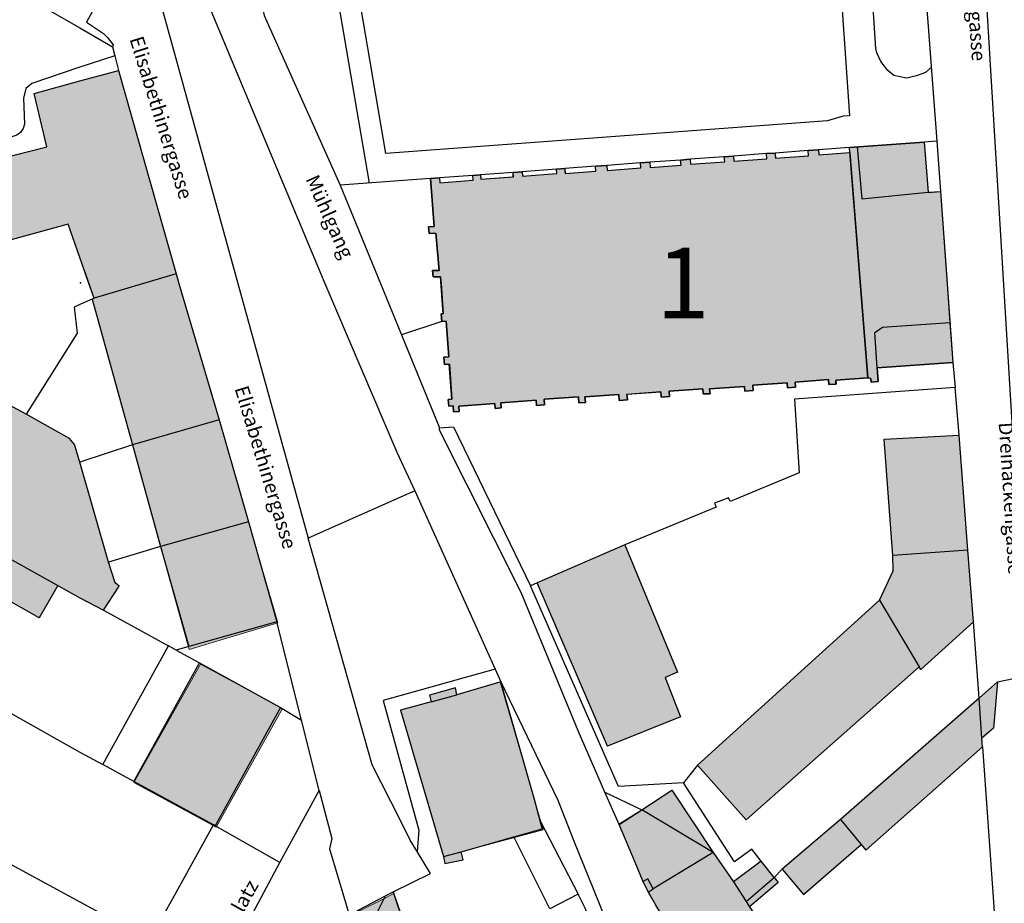
# Model space of a CAD drawing. Extents: x -69335 to -67790, y 213489 to 215109.
# Drawn here: x -68759 to -68619, y 214412 to 214537 of the extents above; entities that cross this region are included whole.
import ezdxf

# ---------------------------------------------------------------- set-up
doc = ezdxf.new("R2010")
doc.units = 0
doc.header["$MEASUREMENT"] = 0
doc.layers.add('__gebietsgrenze', color=1, linetype='CONTINUOUS', lineweight=30)
doc.layers.add('_nummerierung', color=7, linetype='CONTINUOUS', lineweight=9)
for name, color, linetype in [('__kataster', 7, 'CONTINUOUS'), ('_essen und trinken', 14, 'CONTINUOUS'), ('_veranstaltungsräume', 210, 'CONTINUOUS'), ('GG', 7, 'CONTINUOUS'), ('HG', 1, 'CONTINUOUS'), ('NG', 3, 'CONTINUOUS'), ('RL', 6, 'CONTINUOUS'), ('SB', 150, 'CONTINUOUS'), ('SG', 150, 'CONTINUOUS')]:
    doc.layers.add(name, color=color, linetype=linetype)
doc.layers.add('gp_line', color=7, linetype='CONTINUOUS', lineweight=9, true_color=0xb4b7b9)
doc.layers.add('gp_schr', color=7, linetype='CONTINUOUS', lineweight=9, true_color=0xb4b7b9)
doc.styles.add('NORM', font='romans.shx', dxfattribs={"oblique": 15})
doc.styles.add('section_me', font='Arial.ttf')

# ---------------------------------------------------------------- blocks, each defined once
blk = doc.blocks.new('MBNR')
at = {"layer": 'RL'}
blk.add_point((0, 0), dxfattribs=at)
at = {"layer": 'RL', "style": 'NORM', "oblique": 15, "flags": 1}
blk.add_attdef('DATUM', (1, 1), '', height=1, dxfattribs=at)
blk = doc.blocks.new('kataster')
at = {"layer": 'GG'}
for points in [[(-68636.66, 214569.2), (-68631.96, 214563.94), (-68631.771, 214561.4), (-68628.7, 214520.15)], [(-68736.002, 214549.562), (-68739.587, 214543.345), (-68727.639, 214500)], [(-68736.002, 214549.562), (-68715.344, 214500)], [(-68725.161, 214543.09), (-68723.89, 214537.95), (-68713.14, 214513.91)], [(-68760.44, 214542.22), (-68760.168, 214542.063), (-68750, 214536.185)], [(-68750, 214536.185), (-68745.39, 214533.52), (-68745.069, 214532.233), (-68744.55, 214530.15), (-68736.39, 214501.36)], [(-68628.7, 214520.15), (-68630.474, 214520.019), (-68641.057, 214519.237), (-68645.425, 214518.914), (-68646.913, 214518.804), (-68651.587, 214518.459), (-68652.786, 214518.37), (-68657.469, 214518.024), (-68658.767, 214517.928), (-68663.597, 214517.571), (-68664.948, 214517.471), (-68669.324, 214517.148), (-68670.635, 214517.051), (-68675.397, 214516.699), (-68677.016, 214516.58), (-68681.365, 214516.258), (-68682.539, 214516.171), (-68687.384, 214515.813), (-68688.683, 214515.717), (-68693.292, 214515.377), (-68694.369, 214515.297), (-68699.1, 214514.948), (-68700.346, 214514.855), (-68713.14, 214513.91)], [(-68628.7, 214520.15), (-68628.18, 214513.02), (-68627.225, 214500)], [(-68713.14, 214513.91), (-68707.457, 214500)], [(-68736.39, 214501.36), (-68740.976, 214500)], [(-68736.39, 214501.36), (-68735.987, 214500)], [(-68757.61, 214481.49), (-68764.602, 214485.218), (-68780.64, 214493.77), (-68790.74, 214499.33)], [(-68740.976, 214500), (-68747.99, 214497.92), (-68748.279, 214497.789), (-68750, 214497.008)], [(-68735.987, 214500), (-68730.27, 214480.7)], [(-68727.639, 214500), (-68717.7, 214463.94)], [(-68715.344, 214500), (-68705.14, 214476.1), (-68702.58, 214470.62)], [(-68707.457, 214500), (-68704.486, 214492.727), (-68699.11, 214479.57)], [(-68627.225, 214500), (-68626.82, 214494.48), (-68626.4, 214488.81), (-68626.08, 214485.27)], [(-68750, 214497.008), (-68750.79, 214496.65), (-68750.41, 214492.95), (-68757.61, 214481.49)], [(-68626.08, 214485.27), (-68648.85, 214483.62), (-68648.19, 214473.19), (-68657.93, 214469.11), (-68658.15, 214469.65), (-68660.14, 214468.86), (-68659.92, 214468.31), (-68672.86, 214462.96), (-68685.24, 214457.58), (-68686.22, 214457.16)], [(-68622.69, 214441.29), (-68623.47, 214452.07), (-68624.27, 214462.24), (-68625.51, 214478.52), (-68626.08, 214485.27)], [(-68750, 214474.68), (-68750.75, 214477.17), (-68751.45, 214478.05), (-68757.61, 214481.49)], [(-68730.27, 214480.7), (-68742.57, 214477.13), (-68750, 214474.68)], [(-68730.27, 214480.7), (-68726.12, 214466.26)], [(-68699.11, 214479.57), (-68697.11, 214479.71), (-68686.22, 214457.16)], [(-68675.67, 214427.96), (-68679.48, 214436.62), (-68687.54, 214456.22), (-68699.11, 214479.21), (-68699.11, 214479.57)], [(-68745.97, 214460.51), (-68750, 214474.68)], [(-68781.81, 214473.2), (-68753.12, 214457.22), (-68750, 214455.482)], [(-68702.58, 214470.62), (-68717.7, 214463.94)], [(-68702.58, 214470.62), (-68694.17, 214451.96), (-68691.231, 214445.384), (-68690.42, 214443.57), (-68682.34, 214426.82), (-68681.742, 214425.278), (-68680.14, 214421.15), (-68677.309, 214414.193), (-68674.777, 214407.973), (-68672.576, 214403.207), (-68665.82, 214393.64), (-68656.74, 214380.76), (-68656.04, 214379.76), (-68656.11, 214379.68), (-68652.76, 214369.49), (-68651.83, 214363.69), (-68650.627, 214355.305)], [(-68726.12, 214466.26), (-68738.58, 214462.73), (-68745.97, 214460.51)], [(-68726.12, 214466.26), (-68722.1, 214452.09)], [(-68706.756, 214413.271), (-68705.66, 214413.85), (-68700.37, 214416.43), (-68702.247, 214419.548), (-68703.23, 214421.18), (-68704.67, 214424.02), (-68708.64, 214431.83), (-68717.7, 214463.94)], [(-68746.64, 214453.72), (-68744.46, 214457.11), (-68745.01, 214457.59), (-68745.97, 214460.51)], [(-68653.53, 214418.18), (-68654.87, 214419.91), (-68657.33, 214418.08), (-68664.56, 214429.26), (-68673.76, 214428.77), (-68686.22, 214457.16)], [(-68750, 214455.482), (-68746.64, 214453.72)], [(-68746.64, 214453.72), (-68737.47, 214448.68)], [(-68722.1, 214452.09), (-68734.6, 214448.58), (-68736.37, 214448.08), (-68737.47, 214448.68)], [(-68716.12, 214428.2), (-68718.616, 214438.171), (-68722.1, 214452.09)], [(-68777.156, 214448.888), (-68775.07, 214447.72), (-68750, 214433.632)], [(-68746.75, 214431.86), (-68737.47, 214448.68)], [(-68622.69, 214441.29), (-68620.11, 214443.58), (-68615.78, 214444.5)], [(-68622.69, 214441.29), (-68642.33, 214424.1), (-68650.56, 214417.04)], [(-68622.21, 214434.36), (-68622.3, 214435.6), (-68622.69, 214441.29)], [(-68750, 214433.632), (-68746.75, 214431.86)], [(-68650.56, 214417.04), (-68647.55, 214413.46), (-68639.38, 214420.56), (-68638.73, 214419.76), (-68622.21, 214434.36)], [(-68622.21, 214434.36), (-68620.67, 214412.38), (-68618.77, 214384.28)], [(-68721.68, 214418.02), (-68730.84, 214423.18), (-68731.092, 214423.317), (-68742.36, 214429.47), (-68746.75, 214431.86)], [(-68782.27, 214429.9), (-68775.065, 214426.002), (-68750, 214412.441)], [(-68721.68, 214418.02), (-68716.12, 214428.2)], [(-68716.12, 214428.2), (-68714.33, 214421.39), (-68714.67, 214419.92), (-68711.84, 214410.46), (-68710.5, 214411.29), (-68706.756, 214413.271)], [(-68670.42, 214425.47), (-68666.2, 214428.26), (-68660.33, 214419.42)], [(-68675.67, 214427.96), (-68670.42, 214425.47)], [(-68652.76, 214387.41), (-68656.61, 214393.25), (-68657.15, 214394.34), (-68659.56, 214397.96), (-68661.27, 214400.56), (-68665.32, 214406.65), (-68668.46, 214411.97), (-68669.6, 214413.92), (-68670.34, 214415.5), (-68671.32, 214417.9), (-68673.65, 214423.37), (-68675.67, 214427.96)], [(-68660.33, 214419.42), (-68670.42, 214425.47)], [(-68660.33, 214419.42), (-68657.47, 214415.28)], [(-68730.31, 214401.83), (-68721.68, 214418.02)], [(-68653.53, 214418.18), (-68657.47, 214415.28)], [(-68651.73, 214415.87), (-68653.53, 214418.18)], [(-68650.56, 214417.04), (-68651.73, 214415.87)], [(-68655.68, 214412.47), (-68651.73, 214415.87)], [(-68657.47, 214415.28), (-68655.68, 214412.47)], [(-68708.23, 214404.574), (-68709.385, 214407.991), (-68706.756, 214413.271)], [(-68750, 214412.441), (-68746.69, 214410.65)], [(-68655.68, 214412.47), (-68655.22, 214411.72), (-68647, 214399.28), (-68640.56, 214389.41), (-68635.85, 214379.87), (-68632.32, 214372.82), (-68635.76, 214371.1), (-68635.07, 214369.59), (-68638, 214368.01), (-68638.71, 214369.6), (-68642.07, 214367.87), (-68644.83, 214373.7), (-68645.79, 214375.79), (-68650.38, 214386.01), (-68650.73, 214386.53), (-68651.78, 214388.08), (-68652.53, 214387.57), (-68652.76, 214387.41)]]:
    blk.add_lwpolyline(points, dxfattribs=at)
at = {"layer": 'HG'}
for points in [[(-68750, 214528.669), (-68744.55, 214530.15)], [(-68777.05, 214524.03), (-68764.38, 214516.88), (-68754.7, 214519.35), (-68756.47, 214526.91), (-68750, 214528.669)], [(-68630.474, 214520.019), (-68629.901, 214512.894), (-68628.18, 214513.02)], [(-68651.587, 214518.459), (-68651.53, 214517.724), (-68646.855, 214518.067), (-68646.913, 214518.804)], [(-68645.425, 214518.914), (-68645.368, 214518.201), (-68640.997, 214518.522), (-68641.057, 214519.237)], [(-68669.324, 214517.148), (-68669.269, 214516.413), (-68664.892, 214516.734), (-68664.948, 214517.471)], [(-68663.597, 214517.571), (-68663.544, 214516.874), (-68658.713, 214517.228), (-68658.767, 214517.928)], [(-68657.469, 214518.024), (-68657.412, 214517.289), (-68652.728, 214517.633), (-68652.786, 214518.37)], [(-68687.384, 214515.813), (-68687.337, 214515.184), (-68682.491, 214515.539), (-68682.539, 214516.171)], [(-68681.365, 214516.258), (-68681.313, 214515.566), (-68676.963, 214515.885), (-68677.016, 214516.58)], [(-68675.397, 214516.699), (-68675.344, 214515.998), (-68670.582, 214516.347), (-68670.635, 214517.051)], [(-68700.346, 214514.855), (-68699.848, 214508.068), (-68700.629, 214508.011), (-68700.559, 214507.053), (-68699.599, 214507.13), (-68699.16, 214501.817), (-68700.06, 214501.818), (-68699.996, 214500.939), (-68698.945, 214500.922), (-68698.877, 214500)], [(-68699.1, 214514.948), (-68699.048, 214514.252), (-68694.317, 214514.599), (-68694.369, 214515.297)], [(-68693.292, 214515.377), (-68693.245, 214514.752), (-68688.635, 214515.09), (-68688.683, 214515.717)], [(-68750, 214503.66), (-68751.66, 214508.4), (-68768.36, 214503.83), (-68769.64, 214508.02), (-68771.94, 214509.26), (-68777.141, 214500)], [(-68748.718, 214500), (-68750, 214503.66)], [(-68747.99, 214497.92), (-68748.718, 214500)], [(-68698.877, 214500), (-68698.563, 214495.709), (-68698.835, 214495.689), (-68698.755, 214494.598)], [(-68748.279, 214497.789), (-68742.57, 214477.13), (-68738.58, 214462.73), (-68734.6, 214448.58)], [(-68698.755, 214494.598), (-68698.149, 214494.643), (-68697.781, 214489.624), (-68698.46, 214489.574), (-68698.381, 214488.499), (-68697.696, 214488.549), (-68697.332, 214483.586), (-68697.858, 214483.548), (-68697.791, 214482.626), (-68697.161, 214482.672), (-68697.099, 214481.816), (-68696.302, 214481.875), (-68696.357, 214482.621), (-68691.251, 214482.996), (-68691.2, 214482.296), (-68690.365, 214482.358), (-68690.421, 214483.109), (-68685.409, 214483.476), (-68685.353, 214482.711), (-68684.217, 214482.794), (-68684.275, 214483.595), (-68679.428, 214483.951), (-68679.363, 214483.074), (-68678.439, 214483.142), (-68678.496, 214483.926), (-68673.707, 214484.278), (-68673.646, 214483.44), (-68672.492, 214483.524), (-68672.548, 214484.293), (-68667.752, 214484.644), (-68667.699, 214483.912), (-68666.526, 214483.998), (-68666.58, 214484.733), (-68661.799, 214485.084), (-68661.745, 214484.359), (-68660.787, 214484.339), (-68660.84, 214485.062), (-68655.92, 214485.423), (-68655.869, 214484.737), (-68654.675, 214484.825), (-68654.731, 214485.586), (-68649.875, 214485.942), (-68649.823, 214485.231), (-68648.698, 214485.313), (-68648.751, 214486.03), (-68644.025, 214486.376), (-68643.974, 214485.675), (-68642.955, 214485.75), (-68642.996, 214486.312), (-68638.469, 214486.644), (-68638.015, 214486.536), (-68637.977, 214486.02), (-68636.976, 214486.093), (-68637.118, 214488.024), (-68626.4, 214488.81)], [(-68662.54, 214431.8), (-68636.8, 214455.14), (-68634.85, 214459.29), (-68634.93, 214461.45), (-68636.12, 214477.95), (-68625.51, 214478.52)], [(-68753.12, 214457.22), (-68755.75, 214452.64), (-68784.31, 214468.8), (-68791.23, 214472.69), (-68789.658, 214475.504), (-68791.209, 214476.242), (-68798.744, 214463.028), (-68797.742, 214462.358), (-68795.88, 214465.53), (-68791.37, 214463.02), (-68772.46, 214452.55), (-68774.042, 214449.589), (-68771.7, 214448.32), (-68772.58, 214446.74), (-68774.944, 214447.941), (-68775.07, 214447.72)], [(-68672.86, 214462.96), (-68665.39, 214444.93), (-68667.12, 214444.2), (-68664.95, 214438.61), (-68675.29, 214434.45), (-68685.24, 214457.58)], [(-68623.47, 214452.07), (-68630.92, 214445.33), (-68631.18, 214445.72), (-68655.66, 214424.03), (-68662.54, 214431.8)], [(-68742.36, 214429.47), (-68733.09, 214446.28)], [(-68733.09, 214446.28), (-68721.6, 214439.97)], [(-68684.86, 214423.9), (-68685.638, 214426.899), (-68690.42, 214443.57), (-68696.63, 214441.75), (-68696.82, 214442.72), (-68700.5, 214441.71), (-68700.28, 214440.76), (-68704.62, 214439.56), (-68698.54, 214418.84), (-68698.32, 214417.84), (-68695.76, 214418.37), (-68696.02, 214419.52), (-68688.579, 214421.613)], [(-68620.11, 214443.58), (-68620.64, 214437.01), (-68622.3, 214435.6)], [(-68721.6, 214439.97), (-68730.84, 214423.18)], [(-68673.65, 214423.37), (-68670.42, 214425.47)], [(-68688.579, 214421.613), (-68684.54, 214422.75), (-68684.86, 214423.9)], [(-68651.73, 214415.87), (-68651.16, 214415.19), (-68655.22, 214411.72)], [(-68705.66, 214413.85), (-68698.5, 214393.1), (-68694.99, 214394.46), (-68681.59, 214355.06), (-68661.638, 214361.675), (-68660.78, 214359.1), (-68656.87, 214360.43)]]:
    blk.add_lwpolyline(points, dxfattribs=at)
at = {"layer": 'NG'}
for points in [[(-68750, 214541.917), (-68749.045, 214540.92), (-68748.254, 214538.442), (-68749.075, 214536.978), (-68746.658, 214535.361), (-68746.077, 214534.807), (-68745.291, 214533.799), (-68745.39, 214533.52)], [(-68745.069, 214532.233), (-68750, 214530.594)], [(-68750, 214530.594), (-68756.816, 214528.328), (-68757.664, 214527.616), (-68757.975, 214526.226), (-68757.906, 214523.804), (-68757.864, 214522.55), (-68758.045, 214521.918), (-68758.417, 214521.359), (-68758.929, 214520.969), (-68760.979, 214520.331), (-68763.029, 214520.042), (-68764.921, 214520.595), (-68775.992, 214525.939)], [(-68698.755, 214494.598), (-68704.486, 214492.727)], [(-68736.37, 214448.08), (-68733.09, 214446.28)], [(-68691.231, 214445.384), (-68707.086, 214440.936), (-68702.028, 214422.59), (-68702.247, 214419.548)], [(-68721.6, 214439.97), (-68718.616, 214438.171)], [(-68662.54, 214431.8), (-68664.56, 214429.26)], [(-68684.86, 214423.9), (-68679.47, 214413.53)], [(-68740.101, 214407.102), (-68736.606, 214413.348), (-68735.076, 214416.061), (-68731.092, 214423.317)], [(-68679.47, 214413.53), (-68683.468, 214411.421), (-68688.579, 214421.613)], [(-68675.33, 214408.29), (-68677.81, 214410.16), (-68678.23, 214410.93), (-68678.45, 214411.51), (-68679.47, 214413.53)]]:
    blk.add_lwpolyline(points, dxfattribs=at)
at = {"layer": 'SG'}
for points in [[(-68642.614, 214546.307), (-68641.038, 214523.743), (-68641.931, 214523.699), (-68644.135, 214523.026), (-68651.166, 214522.503), (-68706.677, 214518.381), (-68711.023, 214543.947), (-68685.974, 214549.004), (-68664.335, 214553.143), (-68647.32, 214556.461), (-68641.27, 214557.596), (-68633.902, 214559.096)], [(-68629.476, 214530.573), (-68630.295, 214529.84), (-68631.578, 214529.369), (-68632.991, 214529.081), (-68634.745, 214529.447), (-68635.595, 214530.124), (-68636.625, 214531.407), (-68637.163, 214532.661), (-68637.337, 214533.278), (-68638.123, 214545.643)], [(-68709.011, 214514.215), (-68713.981, 214543.444), (-68724.642, 214540.989)], [(-68639.956, 214519.318), (-68639.29, 214511.98), (-68629.901, 214512.894)], [(-68637.118, 214488.024), (-68637.45, 214493.04), (-68636.39, 214493.82), (-68626.82, 214494.48)], [(-68624.27, 214462.24), (-68634.93, 214461.45)], [(-68636.8, 214455.14), (-68631.18, 214445.72)], [(-68700.28, 214440.76), (-68696.63, 214441.75)], [(-68642.33, 214424.1), (-68639.38, 214420.56)], [(-68698.54, 214418.84), (-68696.02, 214419.52)], [(-68660.33, 214419.42), (-68668.82, 214414.27)], [(-68668.82, 214414.27), (-68669.6, 214415.69), (-68670.235, 214415.331), (-68670.255, 214415.319)], [(-68669.53, 214413.8), (-68668.82, 214414.27)]]:
    blk.add_lwpolyline(points, dxfattribs=at)
at = {"layer": 'RL'}
blk.add_blockref('MBNR', (-68749.9, 214500.1), dxfattribs=at)
blk.add_blockref('MBNR', (-68749.9, 214500.1), dxfattribs=at)
at = {"layer": 'SB', "style": 'NORM', "oblique": 15}
for s, rotation, p in [('Dreihackengasse', 274.218, (-68625.282, 214552.965)), ('Elisabethinergasse', 287.281, (-68742.993, 214534.614)), ('Mühlgang', 294.099, (-68718.101, 214514.789)), ('Elisabethinergasse', 286.88, (-68728.12, 214485.139)), ('Dreihackengasse', 273.702, (-68619.934, 214480.284)), ('Parkplatz', 60.734, (-68730.57, 214404.204))]:
    blk.add_text(s, height=2, rotation=rotation, dxfattribs=at).set_placement(p)
blk = doc.blocks.new('grauplan')
at = {"layer": 'gp_schr', "true_color": 0xb4b7b9}
h = blk.add_hatch(color=9, dxfattribs=at)
h.paths.add_polyline_path([(-65889.66, 214273.25), (-65885.6, 214280.34), (-65889.3, 214282.46), (-65863.25, 214328.3), (-65864.66, 214329.08), (-65860.53, 214336.28), (-65859.58, 214335.74), (-65855.64, 214342.62), (-65856.83, 214343.31), (-65852.36, 214351.14), (-65849.82, 214349.75), (-65846.7, 214355.09), (-65845.4, 214354.42), (-65841.93, 214360.25), (-65843.22, 214361.08), (-65840.07, 214366.48), (-65838.77, 214365.87), (-65835.25, 214372.03), (-65836.43, 214372.85), (-65833.05, 214378.77), (-65834.4, 214379.81), (-65835.33, 214380.38), (-65834.3, 214382.06), (-65833.35, 214381.65), (-65827.6, 214391.82), (-65828.42, 214392.31), (-65827.21, 214394.38), (-65827.88, 214394.74), (-65818.68, 214411.52), (-65817.04, 214410.62), (-65819.91, 214405.52), (-65818.28, 214404.59), (-65819.91, 214401.41), (-65806.69, 214394.27), (-65803.52, 214399.93), (-65799.04, 214397.62), (-65797.72, 214400.04), (-65796.32, 214399.27), (-65798.66, 214394.96), (-65793.8, 214392.34), (-65791.44, 214396.6), (-65789.2, 214395.37), (-65786.66, 214400.19), (-65788.43, 214401.17), (-65797.59, 214406.05), (-65800.21, 214401.4), (-65802.1, 214402.44), (-65800.95, 214404.61), (-65804.97, 214406.79), (-65804.66, 214408.88), (-65816.23, 214415.26), (-65814.75, 214418), (-65815.78, 214418.64), (-65813.23, 214423.38), (-65808.97, 214420.92), (-65809.51, 214419.83), (-65808.22, 214419.11), (-65807.54, 214420.19), (-65803.22, 214417.86), (-65785.03, 214407.96), (-65782.32, 214413.37), (-65787.66, 214416.36), (-65785.23, 214420.89), (-65790.36, 214423.7), (-65793, 214419.25), (-65800.29, 214423.08), (-65808.09, 214427.53), (-65798.62, 214444.35), (-65795.86, 214442.81), (-65798.56, 214438.05), (-65779.81, 214427.67), (-65777.2, 214432.36), (-65775.12, 214431.19), (-65774.99, 214431.41), (-65772.63, 214430.21), (-65771.75, 214431.79), (-65774.09, 214433.06), (-65772.51, 214436.02), (-65795.93, 214449), (-65797.79, 214445.83), (-65798.79, 214446.5), (-65791.25, 214459.71), (-65789.7, 214458.98), (-65791.28, 214456.16), (-65784.36, 214452.27), (-65755.8, 214436.11), (-65753.17, 214440.69), (-65750.05, 214438.95), (-65746.69, 214437.19), (-65744.51, 214440.58), (-65745.06, 214441.06), (-65746.02, 214443.98), (-65750.05, 214458.15), (-65750.8, 214460.64), (-65751.5, 214461.52), (-65757.66, 214464.96), (-65780.69, 214477.24), (-65771.99, 214492.73), (-65769.69, 214491.49), (-65768.41, 214487.3), (-65751.71, 214491.87), (-65748.04, 214481.39), (-65736.44, 214484.83), (-65744.6, 214513.62), (-65756.52, 214510.38), (-65754.75, 214502.82), (-65764.43, 214500.35), (-65777.1, 214507.5), (-65790.79, 214482.8), (-65800.54, 214466.96), (-65809.84, 214450.63), (-65819.13, 214433.57), (-65846.16, 214386.21), (-65863.24, 214357.09), (-65881.43, 214325.26), (-65905.8, 214282.54), (-65904.01, 214281.51)], flags=0)
h.paths.add_polyline_path([(-65791.13, 214288.47), (-65788.61, 214293.11), (-65816.97, 214308.57), (-65819.41, 214304.11), (-65792.87, 214289.44)], flags=0)
h.paths.add_polyline_path([(-65786.83, 214298.61), (-65781.63, 214308.05), (-65782.51, 214308.54), (-65780.01, 214313.06), (-65781.25, 214313.74), (-65777.94, 214319.7), (-65773.47, 214317.23), (-65770, 214323.5), (-65768.25, 214322.52), (-65764.4, 214329.43), (-65765.73, 214330.14), (-65762.02, 214336.94), (-65759.71, 214335.71), (-65757.57, 214339.67), (-65756.24, 214338.94), (-65749.01, 214352.07), (-65748.71, 214351.91), (-65739.68, 214368.35), (-65750.63, 214374.18), (-65754.26, 214367.49), (-65755.06, 214367.9), (-65756.81, 214364.77), (-65756, 214364.42), (-65759.67, 214357.77), (-65759.86, 214357.86), (-65761.64, 214354.68), (-65762.92, 214355.4), (-65770.46, 214341.67), (-65772.74, 214342.94), (-65777.04, 214335.15), (-65775.46, 214334.28), (-65776.79, 214331.87), (-65781.7, 214334.56), (-65789.2, 214320.91), (-65791.68, 214322.3), (-65792.94, 214320.03), (-65795.7, 214321.56), (-65794.92, 214322.97), (-65802.65, 214327.25), (-65804.24, 214324.36), (-65805.24, 214324.92), (-65811.51, 214313.43), (-65801.83, 214308.14), (-65802.38, 214307.13), (-65795.17, 214303.19), (-65794.57, 214304.31), (-65790.3, 214301.98), (-65790.91, 214300.85)], flags=0)
h.paths.add_polyline_path([(-65865.77, 214301.44), (-65861.26, 214309.31), (-65865.61, 214311.79), (-65870.13, 214303.88)], flags=0)
h.paths.add_polyline_path([(-65823.92, 214306.6), (-65820.95, 214312.14), (-65848.01, 214326.82), (-65850.98, 214321.54), (-65826.3, 214307.91)], flags=0)
h.paths.add_polyline_path([(-65852.46, 214322.36), (-65850.76, 214325.46), (-65855.57, 214328.09), (-65857.12, 214324.92), (-65853.5, 214322.93)], flags=0)
h.paths.add_polyline_path([(-65845.02, 214336.82), (-65844.4, 214337.84), (-65843.48, 214339.48), (-65841.5, 214338.37), (-65838.61, 214343.47), (-65848.99, 214349.29), (-65851.82, 214344.44), (-65847.19, 214341.91), (-65848.88, 214338.91), (-65846.72, 214337.75)], flags=0)
h.paths.add_polyline_path([(-65796.41, 214356.43), (-65787.32, 214372.88), (-65817.06, 214388.91), (-65821.08, 214381.77), (-65819.04, 214380.64), (-65820.25, 214378.29), (-65819.21, 214377.77), (-65823.12, 214370.82)], flags=0)
h.paths.add_polyline_path([(-65772.35, 214383.05), (-65771.03, 214385.42), (-65775.5, 214387.87), (-65776.75, 214385.4)], flags=0)
h.paths.add_polyline_path([(-65776.1, 214457.52), (-65785.39, 214462.65), (-65781.04, 214470.64), (-65771.59, 214465.58)], flags=0)
for points in [[(-65697.15, 214465.29), (-65696.35, 214465.34), (-65696.41, 214466.09), (-65691.3, 214466.47), (-65691.25, 214465.77), (-65690.42, 214465.83), (-65690.47, 214466.58), (-65685.46, 214466.95), (-65685.4, 214466.18), (-65684.27, 214466.26), (-65684.33, 214467.07), (-65679.48, 214467.42), (-65679.41, 214466.54), (-65678.49, 214466.61), (-65678.55, 214467.4), (-65673.76, 214467.75), (-65673.7, 214466.91), (-65672.54, 214466.99), (-65672.6, 214467.76), (-65667.8, 214468.11), (-65667.75, 214467.38), (-65666.58, 214467.47), (-65666.63, 214468.2), (-65661.85, 214468.55), (-65661.8, 214467.83), (-65660.84, 214467.81), (-65660.89, 214468.53), (-65655.97, 214468.89), (-65655.92, 214468.21), (-65654.73, 214468.29), (-65654.78, 214469.06), (-65649.92, 214469.41), (-65649.87, 214468.7), (-65648.75, 214468.78), (-65648.8, 214469.5), (-65644.08, 214469.85), (-65644.02, 214469.14), (-65643, 214469.22), (-65643.05, 214469.78), (-65638.52, 214470.11), (-65638.06, 214470.01), (-65638.03, 214469.49), (-65637.03, 214469.56), (-65637.17, 214471.49), (-65626.45, 214472.28), (-65628.23, 214496.49), (-65629.95, 214496.36), (-65630.52, 214503.49), (-65641.11, 214502.71), (-65641.05, 214501.99), (-65645.42, 214501.67), (-65645.47, 214502.38), (-65646.96, 214502.27), (-65646.9, 214501.54), (-65651.58, 214501.19), (-65651.64, 214501.93), (-65652.84, 214501.84), (-65652.78, 214501.1), (-65657.46, 214500.76), (-65657.52, 214501.49), (-65658.82, 214501.4), (-65658.76, 214500.7), (-65663.59, 214500.34), (-65663.65, 214501.04), (-65665, 214500.94), (-65664.94, 214500.2), (-65669.32, 214499.88), (-65669.37, 214500.62), (-65670.69, 214500.52), (-65670.63, 214499.82), (-65675.39, 214499.47), (-65675.45, 214500.17), (-65677.07, 214500.05), (-65677.01, 214499.36), (-65681.36, 214499.04), (-65681.42, 214499.73), (-65682.59, 214499.64), (-65682.54, 214499.01), (-65687.39, 214498.65), (-65687.43, 214499.28), (-65688.73, 214499.19), (-65688.69, 214498.56), (-65693.3, 214498.22), (-65693.34, 214498.85), (-65694.42, 214498.77), (-65694.37, 214498.07), (-65699.1, 214497.72), (-65699.15, 214498.42), (-65700.4, 214498.33), (-65699.9, 214491.54), (-65700.68, 214491.48), (-65700.61, 214490.52), (-65699.65, 214490.6), (-65699.21, 214485.29), (-65700.11, 214485.29), (-65700.05, 214484.41), (-65699, 214484.39), (-65698.61, 214479.18), (-65698.88, 214479.16), (-65698.8, 214478.07), (-65698.2, 214478.11), (-65697.83, 214473.09), (-65698.51, 214473.04), (-65698.43, 214471.97), (-65697.75, 214472.02), (-65697.38, 214467.06), (-65697.91, 214467.02), (-65697.84, 214466.1), (-65697.21, 214466.14)], [(-65742.62, 214460.6), (-65730.32, 214464.17), (-65736.44, 214484.83), (-65748.04, 214481.39), (-65748.33, 214481.26), (-65743.6, 214464.17)], [(-65738.63, 214446.2), (-65726.17, 214449.73), (-65730.32, 214464.17), (-65742.62, 214460.6), (-65738.75, 214446.64)], [(-65655.71, 214407.5), (-65631.23, 214429.19), (-65630.97, 214428.8), (-65623.52, 214435.54), (-65624.39, 214446.64), (-65625.56, 214461.99), (-65636.17, 214461.42), (-65634.98, 214444.92), (-65634.9, 214442.76), (-65636.85, 214438.61), (-65662.59, 214415.27), (-65659.45, 214411.73)], [(-65734.6, 214431.64), (-65722.05, 214435.42), (-65726.17, 214449.73), (-65738.63, 214446.2)], [(-65675.34, 214417.92), (-65665, 214422.08), (-65667.17, 214427.67), (-65665.44, 214428.4), (-65672.91, 214446.43), (-65685.29, 214441.05), (-65679.27, 214427.06)], [(-65730.78, 214406.46), (-65721.38, 214423.26), (-65732.98, 214429.55), (-65742.42, 214412.78)], [(-65698.37, 214401.31), (-65695.81, 214401.84), (-65696.07, 214402.99), (-65684.46, 214406.09), (-65690.55, 214427.06), (-65696.68, 214425.22), (-65696.87, 214426.19), (-65700.55, 214425.18), (-65700.33, 214424.23), (-65704.67, 214423.03), (-65698.59, 214402.31)], [(-65647.6, 214396.93), (-65639.43, 214404.03), (-65638.78, 214403.23), (-65622.26, 214417.83), (-65622.35, 214419.07), (-65620.69, 214420.48), (-65620.16, 214427.05), (-65622.74, 214424.76), (-65642.46, 214407.5), (-65650.61, 214400.51)], [(-65642.12, 214351.34), (-65638.76, 214353.07), (-65638.05, 214351.48), (-65635.12, 214353.06), (-65635.81, 214354.57), (-65632.37, 214356.29), (-65635.9, 214363.34), (-65640.61, 214372.88), (-65647.05, 214382.75), (-65655.27, 214395.19), (-65651.21, 214398.66), (-65651.78, 214399.34), (-65653.58, 214401.65), (-65657.52, 214398.75), (-65660.38, 214402.89), (-65666.25, 214411.73), (-65670.89, 214408.67), (-65673.73, 214406.88), (-65670.89, 214400.12), (-65669.58, 214397.27), (-65668.57, 214395.47), (-65665.91, 214391.55), (-65656.04, 214376.47), (-65652.72, 214371.05), (-65650.72, 214367.93), (-65648.81, 214364.73), (-65645.57, 214358.42)], [(-65690.61, 214325.21), (-65678.6, 214329.09), (-65677.99, 214327.3), (-65671.19, 214329.53), (-65671.69, 214331.35), (-65654.93, 214336.44), (-65656.92, 214343.26), (-65660.65, 214342.01), (-65661.52, 214344.82), (-65681.75, 214338.21), (-65694.92, 214377.52), (-65698.5, 214376.25), (-65705.66, 214397.1), (-65707.01, 214396.33), (-65710.56, 214394.6), (-65709.47, 214391.39), (-65708.26, 214388.08), (-65705.73, 214380.41), (-65709.49, 214379.13), (-65706.91, 214371.14), (-65703.08, 214372.44), (-65691.04, 214336.42), (-65694.38, 214335.24), (-65693.76, 214333.44), (-65694.49, 214333.19), (-65693.55, 214330.4), (-65692.47, 214330.71)]]:
    blk.add_hatch(color=9, dxfattribs=at).paths.add_polyline_path(points, flags=0)
at = {"layer": 'gp_line', "color": 9, "true_color": 0xb4b7b9}
for p, q in [((-65744.6, 214513.62), (-65750.05, 214512.14)), ((-65736.44, 214484.83), (-65744.6, 214513.62)), ((-65750.05, 214512.14), (-65756.52, 214510.38)), ((-65756.52, 214510.38), (-65754.75, 214502.82)), ((-65630.52, 214503.49), (-65640.01, 214502.79)), ((-65629.95, 214496.36), (-65630.52, 214503.49)), ((-65754.75, 214502.82), (-65764.43, 214500.35)), ((-65651.64, 214501.93), (-65652.84, 214501.84)), ((-65651.58, 214501.19), (-65651.64, 214501.93)), ((-65645.47, 214502.38), (-65646.96, 214502.27)), ((-65646.96, 214502.27), (-65646.9, 214501.54)), ((-65645.42, 214501.67), (-65645.47, 214502.38)), ((-65641.05, 214501.99), (-65645.42, 214501.67)), ((-65640.01, 214502.79), (-65641.11, 214502.71)), ((-65641.11, 214502.71), (-65641.05, 214501.99)), ((-65669.37, 214500.62), (-65670.69, 214500.52)), ((-65670.69, 214500.52), (-65670.63, 214499.82)), ((-65669.32, 214499.88), (-65669.37, 214500.62)), ((-65663.65, 214501.04), (-65665, 214500.94)), ((-65665, 214500.94), (-65664.94, 214500.2)), ((-65663.59, 214500.34), (-65663.65, 214501.04)), ((-65658.76, 214500.7), (-65663.59, 214500.34)), ((-65657.52, 214501.49), (-65658.82, 214501.4)), ((-65658.82, 214501.4), (-65658.76, 214500.7)), ((-65657.46, 214500.76), (-65657.52, 214501.49)), ((-65652.78, 214501.1), (-65657.46, 214500.76)), ((-65652.84, 214501.84), (-65652.78, 214501.1)), ((-65646.9, 214501.54), (-65651.58, 214501.19)), ((-65687.43, 214499.28), (-65688.73, 214499.19)), ((-65688.73, 214499.19), (-65688.69, 214498.56)), ((-65687.39, 214498.65), (-65687.43, 214499.28)), ((-65681.42, 214499.73), (-65682.59, 214499.64)), ((-65682.59, 214499.64), (-65682.54, 214499.01)), ((-65681.36, 214499.04), (-65681.42, 214499.73)), ((-65677.01, 214499.36), (-65681.36, 214499.04)), ((-65675.45, 214500.17), (-65677.07, 214500.05)), ((-65677.07, 214500.05), (-65677.01, 214499.36)), ((-65675.39, 214499.47), (-65675.45, 214500.17)), ((-65670.63, 214499.82), (-65675.39, 214499.47)), ((-65664.94, 214500.2), (-65669.32, 214499.88)), ((-65699.15, 214498.42), (-65700.4, 214498.33)), ((-65700.4, 214498.33), (-65699.9, 214491.54)), ((-65699.1, 214497.72), (-65699.15, 214498.42)), ((-65694.37, 214498.07), (-65699.1, 214497.72)), ((-65693.34, 214498.85), (-65694.42, 214498.77)), ((-65694.42, 214498.77), (-65694.37, 214498.07)), ((-65693.3, 214498.22), (-65693.34, 214498.85)), ((-65688.69, 214498.56), (-65693.3, 214498.22)), ((-65682.54, 214499.01), (-65687.39, 214498.65)), ((-65628.23, 214496.49), (-65629.95, 214496.36)), ((-65627.27, 214483.47), (-65628.23, 214496.49)), ((-65768.41, 214487.3), (-65751.71, 214491.87)), ((-65751.71, 214491.87), (-65750.05, 214487.13)), ((-65699.9, 214491.54), (-65700.68, 214491.48)), ((-65700.68, 214491.48), (-65700.61, 214490.52)), ((-65700.61, 214490.52), (-65699.65, 214490.6)), ((-65699.65, 214490.6), (-65699.21, 214485.29)), ((-65750.05, 214487.13), (-65748.76, 214483.47)), ((-65699.21, 214485.29), (-65700.11, 214485.29)), ((-65700.11, 214485.29), (-65700.05, 214484.41)), ((-65741.03, 214483.47), (-65736.44, 214484.83)), ((-65736.04, 214483.47), (-65736.44, 214484.83)), ((-65700.05, 214484.41), (-65699, 214484.39)), ((-65699, 214484.39), (-65698.93, 214483.47)), ((-65748.76, 214483.47), (-65748.04, 214481.39)), ((-65748.04, 214481.39), (-65741.03, 214483.47)), ((-65730.32, 214464.17), (-65736.04, 214483.47)), ((-65698.93, 214483.47), (-65698.61, 214479.18)), ((-65626.87, 214477.95), (-65627.27, 214483.47)), ((-65748.04, 214481.39), (-65748.33, 214481.26)), ((-65748.33, 214481.26), (-65742.62, 214460.6)), ((-65698.61, 214479.18), (-65698.88, 214479.16)), ((-65698.88, 214479.16), (-65698.8, 214478.07)), ((-65698.8, 214478.07), (-65698.2, 214478.11)), ((-65698.2, 214478.11), (-65697.83, 214473.09)), ((-65626.45, 214472.28), (-65626.87, 214477.95)), ((-65697.83, 214473.09), (-65698.51, 214473.04)), ((-65698.51, 214473.04), (-65698.43, 214471.97)), ((-65698.43, 214471.97), (-65697.75, 214472.02)), ((-65697.75, 214472.02), (-65697.38, 214467.06)), ((-65637.17, 214471.49), (-65626.45, 214472.28)), ((-65637.03, 214469.56), (-65637.17, 214471.49)), ((-65648.8, 214469.5), (-65644.08, 214469.85)), ((-65644.08, 214469.85), (-65644.02, 214469.14)), ((-65643.05, 214469.78), (-65638.52, 214470.11)), ((-65638.52, 214470.11), (-65638.06, 214470.01)), ((-65638.06, 214470.01), (-65638.03, 214469.49)), ((-65757.66, 214464.96), (-65764.65, 214468.69)), ((-65666.63, 214468.2), (-65661.85, 214468.55)), ((-65661.85, 214468.55), (-65661.8, 214467.83)), ((-65660.89, 214468.53), (-65655.97, 214468.89)), ((-65660.84, 214467.81), (-65660.89, 214468.53)), ((-65655.97, 214468.89), (-65655.92, 214468.21)), ((-65654.78, 214469.06), (-65649.92, 214469.41)), ((-65654.73, 214468.29), (-65654.78, 214469.06)), ((-65649.92, 214469.41), (-65649.87, 214468.7)), ((-65649.87, 214468.7), (-65648.75, 214468.78)), ((-65648.75, 214468.78), (-65648.8, 214469.5)), ((-65644.02, 214469.14), (-65643, 214469.22)), ((-65643, 214469.22), (-65643.05, 214469.78)), ((-65638.03, 214469.49), (-65637.03, 214469.56)), ((-65697.38, 214467.06), (-65697.91, 214467.02)), ((-65684.33, 214467.07), (-65679.48, 214467.42)), ((-65684.27, 214466.26), (-65684.33, 214467.07)), ((-65679.48, 214467.42), (-65679.41, 214466.54)), ((-65678.55, 214467.4), (-65673.76, 214467.75)), ((-65678.49, 214466.61), (-65678.55, 214467.4)), ((-65673.76, 214467.75), (-65673.7, 214466.91)), ((-65672.6, 214467.76), (-65667.8, 214468.11)), ((-65672.54, 214466.99), (-65672.6, 214467.76)), ((-65667.8, 214468.11), (-65667.75, 214467.38)), ((-65667.75, 214467.38), (-65666.58, 214467.47)), ((-65666.58, 214467.47), (-65666.63, 214468.2)), ((-65661.8, 214467.83), (-65660.84, 214467.81)), ((-65655.92, 214468.21), (-65654.73, 214468.29)), ((-65697.91, 214467.02), (-65697.84, 214466.1)), ((-65697.84, 214466.1), (-65697.21, 214466.14)), ((-65697.21, 214466.14), (-65697.15, 214465.29)), ((-65696.41, 214466.09), (-65691.3, 214466.47)), ((-65696.35, 214465.34), (-65696.41, 214466.09)), ((-65691.3, 214466.47), (-65691.25, 214465.77)), ((-65691.25, 214465.77), (-65690.42, 214465.83)), ((-65690.47, 214466.58), (-65685.46, 214466.95)), ((-65690.42, 214465.83), (-65690.47, 214466.58)), ((-65685.46, 214466.95), (-65685.4, 214466.18)), ((-65685.4, 214466.18), (-65684.27, 214466.26)), ((-65679.41, 214466.54), (-65678.49, 214466.61)), ((-65673.7, 214466.91), (-65672.54, 214466.99)), ((-65751.5, 214461.52), (-65757.66, 214464.96)), ((-65697.15, 214465.29), (-65696.35, 214465.34)), ((-65730.32, 214464.17), (-65742.62, 214460.6)), ((-65726.17, 214449.73), (-65730.32, 214464.17)), ((-65750.8, 214460.64), (-65751.5, 214461.52)), ((-65625.56, 214461.99), (-65636.17, 214461.42)), ((-65624.32, 214445.71), (-65625.56, 214461.99)), ((-65750.05, 214458.15), (-65750.8, 214460.64)), ((-65742.62, 214460.6), (-65738.63, 214446.2)), ((-65636.17, 214461.42), (-65634.98, 214444.92)), ((-65746.02, 214443.98), (-65750.05, 214458.15)), ((-65784.36, 214452.27), (-65755.8, 214436.11)), ((-65726.17, 214449.73), (-65738.63, 214446.2)), ((-65722.05, 214435.42), (-65726.17, 214449.73)), ((-65738.63, 214446.2), (-65734.6, 214431.64)), ((-65672.91, 214446.43), (-65685.29, 214441.05)), ((-65665.44, 214428.4), (-65672.91, 214446.43)), ((-65634.98, 214444.92), (-65634.9, 214442.76)), ((-65623.52, 214435.54), (-65624.32, 214445.71)), ((-65745.06, 214441.06), (-65746.02, 214443.98)), ((-65634.9, 214442.76), (-65636.85, 214438.61)), ((-65755.8, 214436.11), (-65753.17, 214440.69)), ((-65753.17, 214440.69), (-65750.05, 214438.95)), ((-65746.69, 214437.19), (-65744.51, 214440.58)), ((-65744.51, 214440.58), (-65745.06, 214441.06)), ((-65685.29, 214441.05), (-65675.34, 214417.92)), ((-65750.05, 214438.95), (-65746.69, 214437.19)), ((-65636.85, 214438.61), (-65662.59, 214415.27)), ((-65734.6, 214431.64), (-65722.05, 214435.42)), ((-65630.97, 214428.8), (-65623.52, 214435.54)), ((-65732.98, 214429.55), (-65742.42, 214412.78)), ((-65721.38, 214423.26), (-65732.98, 214429.55)), ((-65667.17, 214427.67), (-65665.44, 214428.4)), ((-65655.71, 214407.5), (-65631.23, 214429.19)), ((-65631.23, 214429.19), (-65630.97, 214428.8)), ((-65690.55, 214427.06), (-65696.68, 214425.22)), ((-65684.46, 214406.09), (-65690.55, 214427.06)), ((-65665, 214422.08), (-65667.17, 214427.67)), ((-65620.16, 214427.05), (-65622.74, 214424.76)), ((-65620.69, 214420.48), (-65620.16, 214427.05)), ((-65696.87, 214426.19), (-65700.55, 214425.18)), ((-65696.68, 214425.22), (-65696.87, 214426.19)), ((-65700.33, 214424.23), (-65704.67, 214423.03)), ((-65700.55, 214425.18), (-65700.33, 214424.23)), ((-65622.74, 214424.76), (-65642.38, 214407.57)), ((-65730.78, 214406.46), (-65721.38, 214423.26)), ((-65704.67, 214423.03), (-65698.59, 214402.31)), ((-65675.34, 214417.92), (-65665, 214422.08)), ((-65622.35, 214419.07), (-65620.69, 214420.48)), ((-65622.26, 214417.83), (-65622.35, 214419.07)), ((-65638.78, 214403.23), (-65622.26, 214417.83)), ((-65662.59, 214415.27), (-65655.71, 214407.5)), ((-65742.42, 214412.78), (-65730.78, 214406.46)), ((-65666.25, 214411.73), (-65670.47, 214408.94)), ((-65660.38, 214402.89), (-65666.25, 214411.73)), ((-65670.47, 214408.94), (-65673.73, 214406.88)), ((-65642.38, 214407.57), (-65650.61, 214400.51)), ((-65696.07, 214402.99), (-65684.46, 214406.09)), ((-65673.73, 214406.88), (-65671.02, 214400.39)), ((-65695.81, 214401.84), (-65696.07, 214402.99)), ((-65647.6, 214396.93), (-65639.43, 214404.03)), ((-65639.43, 214404.03), (-65638.78, 214403.23)), ((-65698.59, 214402.31), (-65698.37, 214401.31)), ((-65698.37, 214401.31), (-65695.81, 214401.84)), ((-65657.52, 214398.75), (-65660.38, 214402.89)), ((-65653.58, 214401.65), (-65657.52, 214398.75)), ((-65651.78, 214399.34), (-65653.58, 214401.65)), ((-65671.02, 214400.39), (-65669.58, 214397.27)), ((-65650.61, 214400.51), (-65647.6, 214396.93)), ((-65651.21, 214398.66), (-65651.78, 214399.34)), ((-65655.27, 214395.19), (-65651.21, 214398.66)), ((-65707.01, 214396.33), (-65710.56, 214394.6)), ((-65705.66, 214397.1), (-65707.01, 214396.33)), ((-65698.5, 214376.25), (-65705.66, 214397.1)), ((-65669.58, 214397.27), (-65668.57, 214395.47))]:
    blk.add_line(p, q, dxfattribs=at)

msp = doc.modelspace()

# ---------------------------------------------------------------- hatches: boundary and pattern name
at = {"layer": '_essen und trinken'}
h = msp.add_hatch(color=256, dxfattribs=at)
h.dxf.hatch_style = 1
h.paths.add_polyline_path([(-68641.06, 214519.24), (-68630.47, 214520.02), (-68629.9, 214512.89), (-68628.18, 214513.02), (-68626.4, 214488.81), (-68637.12, 214488.02), (-68636.98, 214486.09), (-68637.98, 214486.02), (-68638.01, 214486.54), (-68638.47, 214486.64)])
at = {"layer": '_veranstaltungsräume'}
h = msp.add_hatch(color=256, dxfattribs=at)
h.dxf.hatch_style = 1
h.paths.add_polyline_path([(-68700.35, 214514.86), (-68699.1, 214514.95), (-68699.05, 214514.25), (-68694.32, 214514.6), (-68694.37, 214515.3), (-68693.29, 214515.38), (-68693.25, 214514.75), (-68688.64, 214515.09), (-68688.68, 214515.72), (-68687.38, 214515.81), (-68687.34, 214515.18), (-68682.49, 214515.54), (-68682.54, 214516.17), (-68681.37, 214516.26), (-68681.31, 214515.57), (-68676.96, 214515.89), (-68677.02, 214516.58), (-68675.4, 214516.7), (-68675.34, 214516), (-68670.58, 214516.35), (-68670.64, 214517.05), (-68669.32, 214517.15), (-68669.27, 214516.41), (-68664.89, 214516.73), (-68664.95, 214517.47), (-68663.6, 214517.57), (-68663.54, 214516.87), (-68658.71, 214517.23), (-68658.77, 214517.93), (-68657.47, 214518.02), (-68657.41, 214517.29), (-68652.73, 214517.63), (-68652.79, 214518.37), (-68651.59, 214518.46), (-68651.53, 214517.72), (-68646.85, 214518.07), (-68646.91, 214518.8), (-68645.42, 214518.91), (-68645.37, 214518.2), (-68641, 214518.52), (-68638.47, 214486.64), (-68643, 214486.31), (-68642.95, 214485.75), (-68643.97, 214485.67), (-68644.03, 214486.38), (-68648.75, 214486.03), (-68648.7, 214485.31), (-68649.82, 214485.23), (-68649.87, 214485.94), (-68654.73, 214485.59), (-68654.68, 214484.82), (-68655.87, 214484.74), (-68655.92, 214485.42), (-68660.84, 214485.06), (-68660.79, 214484.34), (-68661.75, 214484.36), (-68661.8, 214485.08), (-68666.58, 214484.73), (-68666.53, 214484), (-68667.7, 214483.91), (-68667.75, 214484.64), (-68672.55, 214484.29), (-68672.49, 214483.52), (-68673.65, 214483.44), (-68673.71, 214484.28), (-68678.5, 214483.93), (-68678.44, 214483.14), (-68679.36, 214483.07), (-68679.43, 214483.95), (-68684.28, 214483.6), (-68684.22, 214482.79), (-68685.35, 214482.71), (-68685.41, 214483.48), (-68690.42, 214483.11), (-68690.37, 214482.36), (-68691.2, 214482.3), (-68691.25, 214483), (-68696.36, 214482.62), (-68696.3, 214481.87), (-68697.1, 214481.82), (-68697.16, 214482.67), (-68697.79, 214482.63), (-68697.86, 214483.55), (-68697.33, 214483.59), (-68697.7, 214488.55), (-68698.38, 214488.5), (-68698.46, 214489.57), (-68697.78, 214489.62), (-68698.15, 214494.64), (-68698.75, 214494.6), (-68698.83, 214495.69), (-68698.56, 214495.71), (-68698.95, 214500.92), (-68700, 214500.94), (-68700.06, 214501.82), (-68699.16, 214501.82), (-68699.6, 214507.13), (-68700.56, 214507.05), (-68700.63, 214508.01), (-68699.85, 214508.07)])

# ---------------------------------------------------------------- linework, layer by layer
at = {"layer": '__gebietsgrenze'}
msp.add_lwpolyline([(-68707.3, 214084.06), (-68715.6, 214148.94), (-68708.68, 214173.7), (-68673.48, 214215.17), (-68639.94, 214260.9), (-68637.63, 214270.16), (-68638.54, 214290.6), (-68642.82, 214327.36), (-68645.93, 214348.7), (-68610.55, 214357.15), (-68624, 214579.31)], dxfattribs=at)
at = {"layer": '_essen und trinken'}
msp.add_lwpolyline([(-68641.06, 214519.24), (-68630.47, 214520.02), (-68629.9, 214512.89), (-68628.18, 214513.02), (-68626.4, 214488.81), (-68637.12, 214488.02), (-68636.98, 214486.09), (-68637.98, 214486.02), (-68638.01, 214486.54), (-68638.47, 214486.64), (-68641.06, 214519.24)], dxfattribs=at)
at = {"layer": '_veranstaltungsräume'}
msp.add_lwpolyline([(-68700.35, 214514.86), (-68699.1, 214514.95), (-68699.05, 214514.25), (-68694.32, 214514.6), (-68694.37, 214515.3), (-68693.29, 214515.38), (-68693.25, 214514.75), (-68688.64, 214515.09), (-68688.68, 214515.72), (-68687.38, 214515.81), (-68687.34, 214515.18), (-68682.49, 214515.54), (-68682.54, 214516.17), (-68681.37, 214516.26), (-68681.31, 214515.57), (-68676.96, 214515.89), (-68677.02, 214516.58), (-68675.4, 214516.7), (-68675.34, 214516), (-68670.58, 214516.35), (-68670.64, 214517.05), (-68669.32, 214517.15), (-68669.27, 214516.41), (-68664.89, 214516.73), (-68664.95, 214517.47), (-68663.6, 214517.57), (-68663.54, 214516.87), (-68658.71, 214517.23), (-68658.77, 214517.93), (-68657.47, 214518.02), (-68657.41, 214517.29), (-68652.73, 214517.63), (-68652.79, 214518.37), (-68651.59, 214518.46), (-68651.53, 214517.72), (-68646.85, 214518.07), (-68646.91, 214518.8), (-68645.42, 214518.91), (-68645.37, 214518.2), (-68641, 214518.52), (-68638.47, 214486.64), (-68643, 214486.31), (-68642.95, 214485.75), (-68643.97, 214485.67), (-68644.03, 214486.38), (-68648.75, 214486.03), (-68648.7, 214485.31), (-68649.82, 214485.23), (-68649.87, 214485.94), (-68654.73, 214485.59), (-68654.68, 214484.82), (-68655.87, 214484.74), (-68655.92, 214485.42), (-68660.84, 214485.06), (-68660.79, 214484.34), (-68661.75, 214484.36), (-68661.8, 214485.08), (-68666.58, 214484.73), (-68666.53, 214484), (-68667.7, 214483.91), (-68667.75, 214484.64), (-68672.55, 214484.29), (-68672.49, 214483.52), (-68673.65, 214483.44), (-68673.71, 214484.28), (-68678.5, 214483.93), (-68678.44, 214483.14), (-68679.36, 214483.07), (-68679.43, 214483.95), (-68684.28, 214483.6), (-68684.22, 214482.79), (-68685.35, 214482.71), (-68685.41, 214483.48), (-68690.42, 214483.11), (-68690.37, 214482.36), (-68691.2, 214482.3), (-68691.25, 214483), (-68696.36, 214482.62), (-68696.3, 214481.87), (-68697.1, 214481.82), (-68697.16, 214482.67), (-68697.79, 214482.63), (-68697.86, 214483.55), (-68697.33, 214483.59), (-68697.7, 214488.55), (-68698.38, 214488.5), (-68698.46, 214489.57), (-68697.78, 214489.62), (-68698.15, 214494.64), (-68698.75, 214494.6), (-68698.83, 214495.69), (-68698.56, 214495.71), (-68698.95, 214500.92), (-68700, 214500.94), (-68700.06, 214501.82), (-68699.16, 214501.82), (-68699.6, 214507.13), (-68700.56, 214507.05), (-68700.63, 214508.01), (-68699.85, 214508.07), (-68700.35, 214514.86)], dxfattribs=at)

# ---------------------------------------------------------------- block references
at = {"layer": '__kataster'}
msp.add_blockref('kataster', (0, 0), dxfattribs=at)
at = {"layer": '_nummerierung'}
msp.add_blockref('grauplan', (-2999.95, 16.53), dxfattribs=at)

# ---------------------------------------------------------------- texts
at = {"layer": '_nummerierung', "insert": (-68668.41, 214505.04), "char_height": 10, "attachment_point": 1, "style": 'section_me'}
msp.add_mtext_dynamic_manual_height_columns('1', width=40.3514, gutter_width=12.5, heights=[0], dxfattribs=at)

doc.saveas('drawing.dxf')
